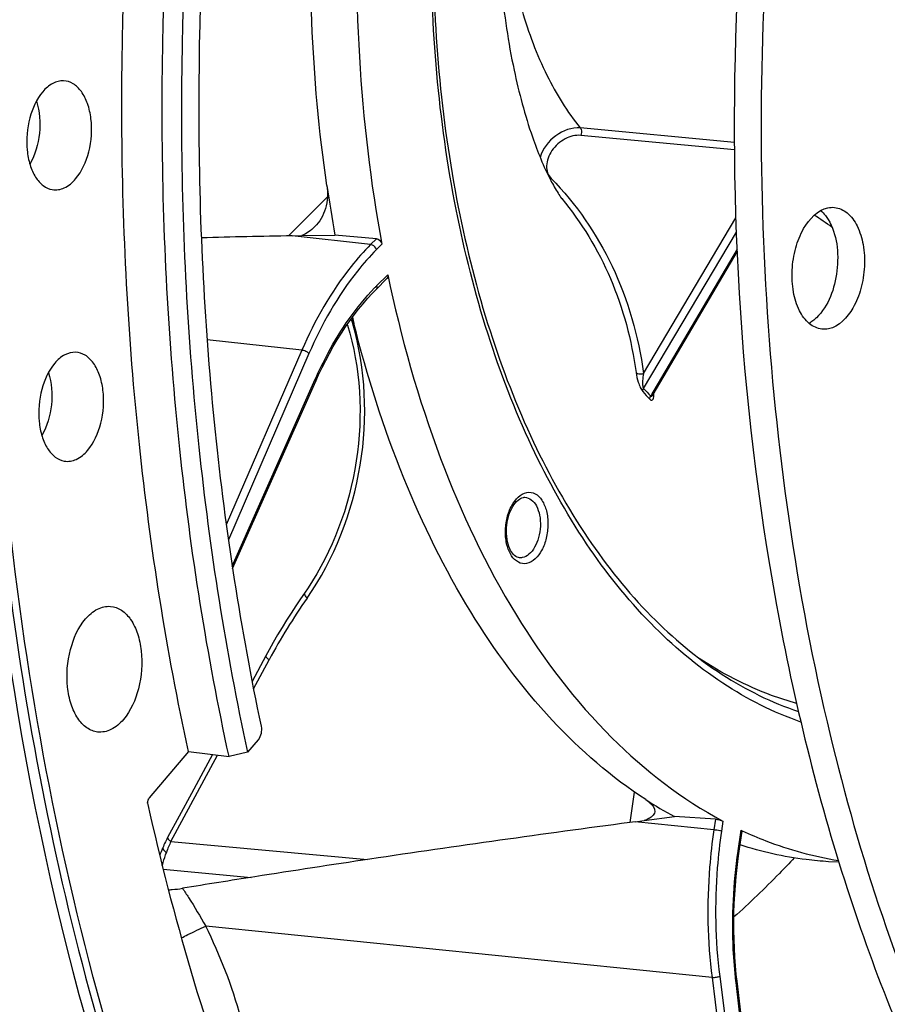
# Model space of a CAD drawing. Units: millimetres. Extents: x 0 to 594, y -62 to 420.
# Drawn here: x 197 to 206, y 55 to 66 of the extents above; entities that cross this region are included whole.
import ezdxf

# ---------------------------------------------------------------- set-up
doc = ezdxf.new("R2010")
doc.units = ezdxf.units.MM
doc.header["$LTSCALE"] = 32.67
doc.layers.get('0').update_dxf_attribs({"linetype": 'CONTINUOUS'})
for name, color, linetype in [('7_ALL_FEATURES', 7, 'CONTINUOUS'), ('AXES', 7, 'CONTINUOUS'), ('SOLIDES', 7, 'CONTINUOUS')]:
    doc.layers.add(name, color=color, linetype=linetype)

msp = doc.modelspace()

# ---------------------------------------------------------------- linework, layer by layer
at = {"color": 9, "linetype": 'CONTINUOUS'}
for p, q in [((200.525597, 63.882126), (199.64362, 63.979816)), ((200.590113, 63.947002), (200.525597, 63.882126)), ((200.651837, 63.884882), (200.591708, 63.824417)), ((200.59353, 63.417202), (200.71884, 63.543213)), ((199.754007, 62.695091), (198.688729, 62.813098)), ((199.754007, 62.695091), (198.904742, 60.731555)), ((199.832993, 62.65719), (198.927885, 60.564541)), ((198.970919, 60.267159), (199.903695, 62.368918)), ((199.209838, 58.890511), (199.385943, 59.216652)), ((198.28264, 57.176692), (198.807331, 58.145904)), ((204.398399, 57.426196), (204.380978, 57.30645)), ((204.380978, 57.30645), (203.496855, 57.396391)), ((204.483034, 57.404729), (204.466797, 57.293124)), ((204.654646, 57.069509), (204.688484, 57.302094)), ((198.28264, 57.176692), (200.492074, 56.973826)), ((204.65433, 57.067339), (204.654646, 57.069509)), ((198.195265, 56.863336), (199.182207, 56.772716)), ((204.360929, 55.646163), (198.672648, 56.224949)), ((204.360929, 55.646163), (204.836467, 51.90815)), ((204.447083, 55.660543), (204.922626, 51.922495)), ((205.080669, 51.788599), (204.630778, 55.592342))]:
    msp.add_line(p, q, dxfattribs=at)
at = {"color": 7, "linetype": 'CONTINUOUS'}
for p, q in [((200.590113, 63.947002), (200.124871, 63.987853)), ((200.587474, 63.378343), (200.709021, 63.50057)), ((198.975, 60.240995), (199.910449, 62.348776)), ((199.348163, 59.259697), (199.19378, 58.973783)), ((198.020458, 57.605717), (198.030127, 57.654395)), ((204.398399, 57.426196), (203.939033, 57.454906)), ((204.688484, 57.302094), (204.700692, 57.296404)), ((204.666121, 57.065722), (204.699218, 57.293208)), ((205.092363, 51.801151), (204.642472, 55.604895))]:
    msp.add_line(p, q, dxfattribs=at)
for points in [[(199.910449, 62.348777), (199.941108, 62.416336), (199.980594, 62.499139), (200.021385, 62.580157), (200.063441, 62.659307), (200.10672, 62.736522), (200.151184, 62.811734), (200.196792, 62.88488), (200.243498, 62.955893), (200.291255, 63.024704), (200.340015, 63.09125), (200.389733, 63.155475), (200.440363, 63.217325), (200.491854, 63.276744), (200.544153, 63.333678), (200.587474, 63.378342)], [(200.263806, 62.985153), (200.266493, 62.976717), (200.292051, 62.887323), (200.315123, 62.796545), (200.335662, 62.704546), (200.353643, 62.611431), (200.369043, 62.517302), (200.381835, 62.422314), (200.392005, 62.326581), (200.399542, 62.230205), (200.404436, 62.133328), (200.406684, 62.036063), (200.406287, 61.938515), (200.403247, 61.840825), (200.397572, 61.743107), (200.389274, 61.645466), (200.378367, 61.548025), (200.364869, 61.450892), (200.348799, 61.354176), (200.330184, 61.257994), (200.309048, 61.162453), (200.285423, 61.06766), (200.259343, 60.973722), (200.230842, 60.880744), (200.19996, 60.788828), (200.166739, 60.698078), (200.131222, 60.608591), (200.093457, 60.520468), (200.053498, 60.433807), (200.011396, 60.348707), (199.967206, 60.265254), (199.92098, 60.183528), (199.872776, 60.103617), (199.822665, 60.025614), (199.781719, 59.965322)], [(199.781719, 59.965322), (199.737733, 59.901374), (199.68446, 59.821887), (199.632137, 59.741532), (199.580774, 59.660328), (199.530384, 59.578296), (199.480978, 59.495452), (199.432566, 59.411816), (199.385162, 59.327409), (199.348163, 59.259697)], [(198.750064, 58.152933), (198.512138, 57.713275), (198.375799, 57.461478), (198.244951, 57.219906)], [(198.244951, 57.219906), (198.236032, 57.203143), (198.227677, 57.186863), (198.219597, 57.170531), (198.211796, 57.154153), (198.204278, 57.137738), (198.197046, 57.121293), (198.190554, 57.105913)], [(198.190555, 57.105917), (198.188516, 57.100973), (198.179997, 57.080044), (198.17157, 57.058858), (198.163255, 57.037434), (198.156849, 57.020482)], [(204.642472, 55.604895), (204.633911, 55.682347), (204.62481, 55.779809), (204.617482, 55.878041), (204.611935, 55.976943), (204.608173, 56.076429), (204.606201, 56.176417), (204.60602, 56.276823), (204.607631, 56.377551), (204.611034, 56.478508), (204.616225, 56.579599), (204.6232, 56.680737), (204.631955, 56.781842), (204.642483, 56.882825), (204.654773, 56.983581), (204.666121, 57.065722)]]:
    msp.add_lwpolyline(points, dxfattribs=at)
at = {"color": 9, "linetype": 'CONTINUOUS'}
for centre, radius, start, end in [((202.399884, 61.621016), 2.547391, 135.1617157, 135.8818181), ((197.229537, 62.097294), 3.222101, 16.1205496, 17.1557807), ((205.759589, 55.778292), 7.241939, 145.2107243, 151.6546905), ((199.426283, 56.637944), 1.264187, 154.7757718, 160.8614676), ((209.739743, 56.196574), 5.144572, 186.6205081, 186.7449788)]:
    msp.add_arc(centre, radius, start, end, dxfattribs=at)
at = {"color": 7, "linetype": 'CONTINUOUS'}
for centre, radius, start, end in [((199.72805, 62.842465), 0.628753, 14.0905958, 20.3072853), ((214.536818, 66.54754), 14.636475, 193.7650881, 194.0448547)]:
    msp.add_arc(centre, radius, start, end, dxfattribs=at)
at = {"color": 3, "linetype": 'CONTINUOUS'}
msp.add_open_spline([(206.202093, 90.649821), (204.012695, 88.969135), (200.211294, 84.039314), (196.891165, 75.020568), (195.734813, 64.92345), (196.601879, 58.082089), (197.533165, 54.906333)], degree=3, knots=[0, 0, 0, 0, 0.21506658, 0.470400165, 0.742125324, 1, 1, 1, 1], dxfattribs=at)
at = {"color": 7, "linetype": 'CONTINUOUS'}
for points, knots in [([(216.149304, 86.897616), (215.407666, 86.745698), (213.896154, 86.182549), (211.82382, 84.730962), (209.915951, 82.706679), (207.588937, 79.217883), (205.495906, 73.889095), (204.404331, 66.934734), (204.722064, 61.042268), (205.783532, 56.702367), (206.913437, 53.87765), (208.361553, 51.499566), (210.091698, 49.646651), (212.05921, 48.392344), (213.507728, 47.999324), (214.218419, 47.92579)], [0, 0, 0, 0, 0.047754018, 0.100209298, 0.158340396, 0.222203939, 0.3638003, 0.515280588, 0.663442568, 0.732458381, 0.796393567, 0.854600645, 0.907125725, 0.954930231, 1, 1, 1, 1]), ([(199.590069, 82.032737), (198.401881, 79.456778), (196.63752, 73.883724), (196.035431, 68.080762), (196.03508, 65.126593)], [0, 0, 0, 0, 0.489864938, 1, 1, 1, 1]), ([(207.709176, 78.391138), (207.011017, 76.893597), (205.875535, 73.684999), (204.95821, 68.633689), (204.821983, 63.501567), (205.27654, 60.128468), (205.65333, 58.519715)], [0, 0, 0, 0, 0.24417438, 0.499999951, 0.755825549, 1, 1, 1, 1]), ([(201.139745, 72.517511), (200.726465, 71.111922), (200.357873, 68.920538), (200.355694, 66.013471), (200.523473, 64.58003), (200.651837, 63.884882)], [0, 0, 0, 0, 0.504578899, 0.756542021, 1, 1, 1, 1]), ([(200.034076, 64.545269), (199.857135, 65.762374), (199.765767, 68.260187), (200.140714, 70.729642), (200.450159, 71.941949)], [0, 0, 0, 0, 0.495711875, 1, 1, 1, 1]), ([(196.03508, 65.126593), (196.034959, 64.11137), (196.17533, 60.237858), (196.877429, 56.367928), (197.795882, 53.657568)], [0, 0, 0, 0, 0.261859668, 1, 1, 1, 1]), ([(205.595638, 62.931311), (205.544939, 62.936698), (205.437089, 62.988835), (205.328987, 63.145697), (205.265846, 63.355672), (205.252703, 63.596734), (205.29212, 63.841349), (205.39201, 64.10164), (205.546478, 64.271007), (205.663914, 64.295063)], [0, 0, 0, 0, 0.092669451, 0.203756712, 0.337469436, 0.486806497, 0.639448084, 0.782114858, 1, 1, 1, 1]), ([(205.738544, 64.298785), (205.789243, 64.293398), (205.897092, 64.24126), (206.005195, 64.084398), (206.068335, 63.874424), (206.081478, 63.633361), (206.042061, 63.388746), (205.942172, 63.128456), (205.787704, 62.959088), (205.670268, 62.935032)], [0, 0, 0, 0, 0.092669451, 0.203756712, 0.337469436, 0.486806497, 0.639448084, 0.782114858, 1, 1, 1, 1]), ([(205.665253, 64.163097), (205.766934, 63.996622), (205.808356, 63.585294), (205.6721, 63.191091), (205.533136, 63.05886)], [0, 0, 0, 0, 0.504200847, 1, 1, 1, 1]), ([(200.590113, 63.947002), (200.597228, 63.946378), (200.626673, 63.936982), (200.647631, 63.907661), (200.651837, 63.884882)], [0, 0, 0, 0, 0.23567067, 1, 1, 1, 1]), ([(200.71884, 63.543213), (200.719687, 63.539132), (200.721518, 63.524411), (200.716588, 63.508179), (200.709017, 63.500566)], [0, 0, 0, 0, 0.279654803, 1, 1, 1, 1]), ([(200.71884, 63.543213), (200.864441, 62.842266), (201.235394, 61.519444), (202.072539, 59.746304), (203.137893, 58.335339), (204.024207, 57.648674), (204.483034, 57.404729)], [0, 0, 0, 0, 0.28990642, 0.553818491, 0.789570634, 1, 1, 1, 1]), ([(203.617381, 57.646385), (203.231892, 57.896594), (202.492744, 58.538439), (201.581831, 59.775512), (200.840128, 61.287002), (200.485624, 62.404967), (200.337885, 62.995539)], [0, 0, 0, 0, 0.215166345, 0.452894667, 0.714980309, 1, 1, 1, 1]), ([(205.65333, 58.519715), (205.978024, 57.133391), (206.810453, 54.560967), (208.723433, 51.260905), (210.835076, 49.244343), (212.701807, 48.285646), (213.663839, 48.021466), (214.143351, 47.944348)], [0, 0, 0, 0, 0.298482319, 0.562706199, 0.792705837, 0.898187146, 1, 1, 1, 1]), ([(204.398399, 57.426196), (204.413889, 57.425228), (204.442676, 57.419735), (204.470939, 57.411159), (204.483034, 57.404729)], [0, 0, 0, 0, 0.531177047, 1, 1, 1, 1]), ([(204.688484, 57.302094), (204.690116, 57.30133), (204.693869, 57.299294), (204.69963, 57.29608), (204.699216, 57.2932)], [0, 0, 0, 0, 0.382450541, 1, 1, 1, 1]), ([(204.700692, 57.296404), (204.787702, 57.256017), (205.135333, 57.108151), (205.503162, 57.007259), (205.781319, 56.962267)], [0, 0, 0, 0, 0.253976033, 1, 1, 1, 1]), ([(205.67094, 56.94891), (205.58687, 56.95396), (205.250312, 56.984885), (204.917885, 57.059256), (204.676529, 57.137275)], [0, 0, 0, 0, 0.249268839, 1, 1, 1, 1])]:
    msp.add_open_spline(points, degree=3, knots=knots, dxfattribs=at)
for points in [[(205.663914, 64.295063), (205.688315, 64.300061), (205.713776, 64.301416), (205.738544, 64.298785)], [(205.581183, 64.264326), (205.600821, 64.247483), (205.618579, 64.228309), (205.634445, 64.207875)], [(205.634445, 64.207875), (205.645556, 64.193565), (205.655809, 64.178559), (205.665253, 64.163097)], [(205.533136, 63.05886), (205.520626, 63.046956), (205.507452, 63.035697), (205.49363, 63.025344)], [(205.49363, 63.025344), (205.480098, 63.015208), (205.465888, 63.005901), (205.451098, 62.997708)], [(205.670268, 62.935032), (205.645867, 62.930034), (205.620406, 62.928679), (205.595638, 62.931311)]]:
    msp.add_open_spline(points, degree=3, dxfattribs=at)
at = {"color": 9, "linetype": 'CONTINUOUS'}
for points, knots in [([(200.525597, 63.882126), (200.448473, 63.804564), (200.134645, 63.448874), (199.898572, 63.029305), (199.754007, 62.695091)], [0, 0, 0, 0, 0.230993553, 1, 1, 1, 1]), ([(200.591708, 63.824417), (200.515867, 63.74815), (200.207269, 63.398401), (199.975138, 62.985829), (199.832993, 62.65719)], [0, 0, 0, 0, 0.230997164, 1, 1, 1, 1]), ([(200.591708, 63.824417), (200.584943, 63.846372), (200.561581, 63.871986), (200.532646, 63.881323), (200.525587, 63.882116)], [0, 0, 0, 0, 0.763828504, 1, 1, 1, 1]), ([(199.903695, 62.368918), (199.948152, 62.469087), (200.127304, 62.836429), (200.362703, 63.179457), (200.571098, 63.394358)], [0, 0, 0, 0, 0.267986864, 1, 1, 1, 1]), ([(200.59353, 63.417202), (200.594677, 63.413481), (200.597643, 63.40048), (200.594212, 63.385118), (200.587474, 63.378344)], [0, 0, 0, 0, 0.289556392, 1, 1, 1, 1]), ([(199.812103, 59.910252), (200.118494, 60.350566), (200.521119, 61.379352), (200.472072, 62.482924), (200.324944, 62.99194)], [0, 0, 0, 0, 0.503081724, 1, 1, 1, 1]), ([(199.832993, 62.65719), (199.823526, 62.667864), (199.797608, 62.683758), (199.769228, 62.693453), (199.754013, 62.695105)], [0, 0, 0, 0, 0.482457072, 1, 1, 1, 1]), ([(199.903695, 62.368918), (199.905226, 62.367134), (199.909556, 62.361587), (199.912433, 62.353254), (199.910448, 62.348777)], [0, 0, 0, 0, 0.324319073, 1, 1, 1, 1]), ([(199.781719, 59.965322), (199.777565, 59.959359), (199.788061, 59.93427), (199.8019, 59.92037), (199.812103, 59.910252)], [0, 0, 0, 0, 0.335879118, 1, 1, 1, 1]), ([(199.348163, 59.259697), (199.345287, 59.254377), (199.362122, 59.234556), (199.375053, 59.224575), (199.385943, 59.216652)], [0, 0, 0, 0, 0.309871665, 1, 1, 1, 1]), ([(204.380978, 57.30645), (204.360745, 57.167357), (204.299141, 56.616319), (204.308714, 56.056697), (204.360929, 55.646163)], [0, 0, 0, 0, 0.2535312, 1, 1, 1, 1]), ([(204.466797, 57.293124), (204.46101, 57.294437), (204.432564, 57.299886), (204.403873, 57.304045), (204.380975, 57.306432)], [0, 0, 0, 0, 0.204929081, 1, 1, 1, 1]), ([(198.244952, 57.219906), (198.24206, 57.214578), (198.258808, 57.194671), (198.271758, 57.184646), (198.28264, 57.176692)], [0, 0, 0, 0, 0.310242263, 1, 1, 1, 1]), ([(204.466797, 57.293124), (204.446899, 57.156353), (204.386312, 56.614511), (204.39573, 56.064225), (204.447083, 55.660543)], [0, 0, 0, 0, 0.253531007, 1, 1, 1, 1]), ([(198.190554, 57.105913), (198.187399, 57.098277), (198.201182, 57.073258), (198.219377, 57.060806), (198.231969, 57.052412)], [0, 0, 0, 0, 0.353163225, 1, 1, 1, 1]), ([(198.185587, 56.902885), (198.188898, 56.915089), (198.203059, 56.965324), (198.219039, 57.01504), (198.231969, 57.052412)], [0, 0, 0, 0, 0.242283026, 1, 1, 1, 1]), ([(204.629477, 55.603442), (204.615646, 55.722613), (204.576245, 56.210014), (204.601368, 56.702328), (204.65433, 57.067339)], [0, 0, 0, 0, 0.245437449, 1, 1, 1, 1]), ([(204.654646, 57.069509), (204.657541, 57.068852), (204.660161, 57.067591), (204.666277, 57.066791), (204.66612, 57.065722)], [0, 0, 0, 0, 0.733235236, 1, 1, 1, 1]), ([(204.447083, 55.660543), (204.434781, 55.65391), (204.405685, 55.646878), (204.376219, 55.644658), (204.360927, 55.646179)], [0, 0, 0, 0, 0.476277746, 1, 1, 1, 1]), ([(204.630778, 55.592342), (204.632596, 55.593279), (204.637408, 55.596007), (204.642917, 55.601122), (204.642471, 55.604895)], [0, 0, 0, 0, 0.349970315, 1, 1, 1, 1])]:
    msp.add_open_spline(points, degree=3, knots=knots, dxfattribs=at)
at = {"layer": '7_ALL_FEATURES', "color": 9, "linetype": 'CONTINUOUS'}
for p, q in [((204.61224, 65.027219), (202.881613, 65.191574)), ((204.6134, 64.944018), (202.887185, 65.108214)), ((199.602097, 63.978972), (200.039994, 64.419321)), ((203.591549, 62.434858), (204.629673, 64.182766)), ((203.592447, 62.265324), (204.634949, 64.02065)), ((204.64237, 63.829226), (203.708192, 62.241331)), ((203.684583, 62.2012), (203.672114, 62.180007)), ((203.686028, 62.203656), (203.684583, 62.2012)), ((203.708192, 62.241331), (203.686028, 62.203656)), ((203.441596, 57.38901), (203.491354, 57.731021))]:
    msp.add_line(p, q, dxfattribs=at)
at = {"layer": '7_ALL_FEATURES', "color": 7, "linetype": 'CONTINUOUS'}
for p, q in [((202.670741, 64.400824), (202.672422, 64.398695)), ((199.64362, 63.979816), (199.753265, 63.981646)), ((199.753265, 63.981646), (200.124871, 63.987853)), ((203.699527, 62.195701), (204.643818, 63.800829)), ((203.698208, 62.193064), (203.699535, 62.195715)), ((203.496855, 57.396391), (203.597599, 57.409721)), ((203.597599, 57.409721), (203.939033, 57.454906)), ((205.787818, 56.941888), (205.670918, 56.948911))]:
    msp.add_line(p, q, dxfattribs=at)
at = {"layer": '7_ALL_FEATURES', "color": 9, "linetype": 'CONTINUOUS'}
for centre, radius, start, end in [((202.491066, 64.689436), 0.090377, 304.8329424, 313.458241), ((200.673326, 56.867751), 8.793077, 55.0710531, 56.6343506), ((206.665215, 65.027374), 4.162519, 222.230568, 223.8464119), ((206.657331, 65.047371), 4.139239, 222.230568, 223.8464119), ((203.610786, 62.247905), 0.102958, 327.955728, 329.5337785), ((203.415928, 62.191498), 0.292626, 2.3696963, 3.6085312), ((193.554114, 53.66483), 5.723077, 15.5148892, 26.5726791)]:
    msp.add_arc(centre, radius, start, end, dxfattribs=at)
at = {"layer": '7_ALL_FEATURES', "color": 7, "linetype": 'CONTINUOUS'}
for centre, radius, start, end in [((216.317255, 66.911469), 16.454204, 188.2680977, 190.2347719), ((206.232674, 61.673735), 4.80201, 237.00099, 241.4685065)]:
    msp.add_arc(centre, radius, start, end, dxfattribs=at)
at = {"layer": '7_ALL_FEATURES', "color": 9, "linetype": 'CONTINUOUS'}
for points, knots in [([(202.002116, 68.243198), (202.000389, 67.943574), (202.03422, 67.359313), (202.2002, 66.528949), (202.472941, 65.797211), (202.734369, 65.372537), (202.881613, 65.191574)], [0, 0, 0, 0, 0.278206392, 0.541523916, 0.783381456, 1, 1, 1, 1]), ([(205.360243, 58.517976), (205.05159, 58.624768), (204.439406, 58.934241), (203.624676, 59.624714), (202.905026, 60.5314), (202.295631, 61.630343), (201.808905, 62.89507), (201.328274, 64.801812), (201.200044, 66.321438), (201.205976, 67.350828)], [0, 0, 0, 0, 0.09491732, 0.196904929, 0.308138073, 0.429490687, 0.560743784, 0.700835988, 1, 1, 1, 1]), ([(202.881613, 65.191574), (202.786223, 65.200475), (202.584861, 65.124823), (202.45835, 64.956755), (202.430773, 64.859945)], [0, 0, 0, 0, 0.487635715, 1, 1, 1, 1]), ([(202.881612, 65.191573), (202.885436, 65.18674), (202.897762, 65.160498), (202.895462, 65.128952), (202.887185, 65.108214)], [0, 0, 0, 0, 0.216311104, 1, 1, 1, 1]), ([(202.887185, 65.108214), (202.827359, 65.113905), (202.69764, 65.078834), (202.576293, 64.969257), (202.5162, 64.855614), (202.497718, 64.768509), (202.5082, 64.686822), (202.535924, 64.64147), (202.55323, 64.623834)], [0, 0, 0, 0, 0.251861699, 0.529066326, 0.662618343, 0.785383439, 0.896446263, 1, 1, 1, 1]), ([(202.55323, 64.623834), (202.833687, 64.338073), (203.309213, 63.650478), (203.534834, 62.84882), (203.591549, 62.434858)], [0, 0, 0, 0, 0.489345412, 1, 1, 1, 1]), ([(202.672082, 64.399104), (202.896257, 64.129764), (203.272779, 63.507264), (203.458096, 62.805964), (203.507769, 62.444009)], [0, 0, 0, 0, 0.489576864, 1, 1, 1, 1]), ([(203.507768, 62.444009), (203.511886, 62.43948), (203.537225, 62.423744), (203.57035, 62.426259), (203.591549, 62.434858)], [0, 0, 0, 0, 0.211084338, 1, 1, 1, 1]), ([(203.507769, 62.444009), (203.51285, 62.406958), (203.526017, 62.349852), (203.552395, 62.278435), (203.570835, 62.243197), (203.583094, 62.22968)], [0, 0, 0, 0, 0.489685167, 0.761059546, 1, 1, 1, 1]), ([(203.591549, 62.434858), (203.58637, 62.407325), (203.581066, 62.364624), (203.580361, 62.313635), (203.583899, 62.284889), (203.588008, 62.270327), (203.592447, 62.265324)], [0, 0, 0, 0, 0.488883629, 0.750326691, 0.883281294, 1, 1, 1, 1]), ([(203.583094, 62.22968), (203.582826, 62.232542), (203.582911, 62.24501), (203.587534, 62.257159), (203.592447, 62.265324)], [0, 0, 0, 0, 0.231715913, 1, 1, 1, 1]), ([(203.663209, 62.143883), (203.662907, 62.146779), (203.662836, 62.159362), (203.667289, 62.171697), (203.672114, 62.180007)], [0, 0, 0, 0, 0.23256807, 1, 1, 1, 1]), ([(203.663209, 62.143883), (203.669066, 62.137794), (203.68425, 62.125781), (203.704048, 62.145758), (203.707906, 62.171902), (203.708773, 62.192225), (203.708304, 62.203597)], [0, 0, 0, 0, 0.242105963, 0.419769586, 0.673811013, 1, 1, 1, 1]), ([(203.672114, 62.180007), (203.673988, 62.178102), (203.679428, 62.175523), (203.68998, 62.181128), (203.69488, 62.188206), (203.698057, 62.193279)], [0, 0, 0, 0, 0.239604296, 0.463182351, 1, 1, 1, 1]), ([(202.276782, 60.298467), (202.246495, 60.293147), (202.175576, 60.3054), (202.097365, 60.389306), (202.050104, 60.511417), (202.034545, 60.658134), (202.053777, 60.811162), (202.111371, 60.975187), (202.207834, 61.084477), (202.281385, 61.097396)], [0, 0, 0, 0, 0.09139894, 0.196451347, 0.3260902, 0.475371132, 0.631134998, 0.778037895, 1, 1, 1, 1]), ([(202.281385, 61.097396), (202.311672, 61.102716), (202.382591, 61.090463), (202.460802, 61.006558), (202.508063, 60.884446), (202.523622, 60.737729), (202.50439, 60.584701), (202.446797, 60.420676), (202.350333, 60.311386), (202.276782, 60.298467)], [0, 0, 0, 0, 0.09139894, 0.196451347, 0.3260902, 0.475371132, 0.631134998, 0.778037895, 1, 1, 1, 1]), ([(202.25885, 61.042242), (202.284288, 61.041267), (202.339774, 61.018519), (202.396175, 60.941564), (202.429401, 60.836928), (202.436891, 60.715482), (202.418137, 60.592521), (202.375148, 60.483567), (202.313391, 60.40144), (202.256619, 60.370044), (202.229401, 60.365263)], [0, 0, 0, 0, 0.091697523, 0.201076285, 0.333661341, 0.482700643, 0.635526687, 0.7783166, 0.900461465, 1, 1, 1, 1]), ([(205.310623, 58.72743), (205.215759, 58.753529), (204.832241, 58.876667), (204.470521, 59.06467), (204.217335, 59.233151)], [0, 0, 0, 0, 0.244440273, 1, 1, 1, 1]), ([(205.284823, 56.991316), (205.22985, 56.932531), (205.011386, 56.703892), (204.782935, 56.484746), (204.607019, 56.327812)], [0, 0, 0, 0, 0.254513633, 1, 1, 1, 1]), ([(198.412484, 56.650002), (198.435551, 56.615868), (198.526831, 56.477025), (198.611619, 56.33398), (198.67265, 56.224949)], [0, 0, 0, 0, 0.247955817, 1, 1, 1, 1]), ([(198.39975, 56.093531), (198.424347, 56.105667), (198.514992, 56.150136), (198.605999, 56.193875), (198.672642, 56.224962)], [0, 0, 0, 0, 0.271661217, 1, 1, 1, 1])]:
    msp.add_open_spline(points, degree=3, knots=knots, dxfattribs=at)
at = {"layer": '7_ALL_FEATURES', "color": 7, "linetype": 'CONTINUOUS'}
for points, knots in [([(201.946305, 67.846081), (201.944262, 67.491568), (201.972852, 66.818399), (202.109323, 65.894917), (202.303942, 65.165043), (202.467881, 64.759278), (202.54922, 64.602406)], [0, 0, 0, 0, 0.319870141, 0.606709748, 0.840564754, 1, 1, 1, 1]), ([(201.230228, 67.360531), (201.224328, 66.336703), (201.352029, 64.825997), (201.830922, 62.932216), (202.3148, 61.679736), (202.919042, 60.595442), (203.629934, 59.705874), (204.43093, 59.034124), (205.030869, 58.736727), (205.332247, 58.635668)], [0, 0, 0, 0, 0.301098763, 0.441869989, 0.57349497, 0.69482117, 0.805548303, 0.90651871, 1, 1, 1, 1]), ([(202.54922, 64.602406), (202.574682, 64.553299), (202.613188, 64.484795), (202.656512, 64.419151), (202.670741, 64.400824)], [0, 0, 0, 0, 0.704494404, 1, 1, 1, 1]), ([(200.034076, 64.545269), (200.046494, 64.459851), (200.039292, 64.287862), (199.953205, 64.136238), (199.896775, 64.079504)], [0, 0, 0, 0, 0.51892371, 1, 1, 1, 1]), ([(202.18879, 60.365055), (202.143304, 60.372757), (202.084547, 60.454779), (202.054399, 60.574344), (202.048129, 60.739301), (202.089093, 60.89789), (202.171671, 61.008542), (202.220386, 61.037284), (202.241825, 61.04105)], [0, 0, 0, 0, 0.175447724, 0.318287174, 0.480895931, 0.795742218, 0.917217189, 1, 1, 1, 1]), ([(203.617381, 57.646385), (203.633703, 57.635791), (203.679046, 57.603649), (203.723286, 57.547762), (203.717787, 57.509872)], [0, 0, 0, 0, 0.336969843, 1, 1, 1, 1]), ([(203.717787, 57.509872), (203.716315, 57.499729), (203.704987, 57.471884), (203.66194, 57.435896), (203.62141, 57.418213), (203.597599, 57.409721)], [0, 0, 0, 0, 0.188753135, 0.534411051, 1, 1, 1, 1])]:
    msp.add_open_spline(points, degree=3, knots=knots, dxfattribs=at)
for points in [[(199.896775, 64.079504), (199.855943, 64.038454), (199.806336, 64.004795), (199.753265, 63.981646)], [(202.241825, 61.04105), (202.247428, 61.042034), (202.253165, 61.042462), (202.25885, 61.042243)]]:
    msp.add_open_spline(points, degree=3, dxfattribs=at)
at = {"layer": '7_ALL_FEATURES', "color": 9, "linetype": 'CONTINUOUS'}
msp.add_open_spline([(202.229401, 60.365263), (202.216083, 60.362924), (202.202169, 60.362795), (202.188835, 60.365047)], degree=3, dxfattribs=at)
at = {"layer": 'AXES', "color": 7, "linetype": 'CONTINUOUS'}
msp.add_line((198.480014, 58.186077), (198.038577, 57.667445), dxfattribs=at)
for points, knots in [([(197.993757, 53.722559), (197.363046, 55.571824), (196.453088, 59.542125), (196.075632, 65.747405), (196.642958, 72.094862), (197.891066, 77.240232), (199.339515, 81.077779), (200.604391, 83.706211), (202.041278, 86.079498), (203.627841, 88.159544), (205.339661, 89.912656), (207.151591, 91.309833), (209.035751, 92.325956), (210.353864, 92.74512), (211.005929, 92.878691)], [0, 0, 0, 0, 0.129977175, 0.269190533, 0.41203143, 0.552386357, 0.619851498, 0.684613091, 0.746153697, 0.804100025, 0.858264818, 0.908694967, 0.955721853, 1, 1, 1, 1]), ([(198.480014, 58.186077), (198.232574, 59.323408), (197.862714, 61.672457), (197.606739, 66.506445), (197.950034, 70.192842), (198.412619, 72.612777)], [0, 0, 0, 0, 0.240692178, 0.490517067, 1, 1, 1, 1]), ([(199.230707, 72.28993), (198.798779, 69.971475), (198.478272, 66.443168), (198.718165, 61.813944), (199.064018, 59.562413), (199.295265, 58.47078)], [0, 0, 0, 0, 0.509264373, 0.759040456, 1, 1, 1, 1]), ([(197.076309, 65.721489), (197.034821, 65.723087), (196.942771, 65.697851), (196.873863, 65.635597), (196.842096, 65.598276)], [0, 0, 0, 0, 0.45862832, 1, 1, 1, 1]), ([(197.211165, 64.618956), (197.284289, 64.704868), (197.382098, 64.931376), (197.403162, 65.231128), (197.353612, 65.460287), (197.287196, 65.59761), (197.193848, 65.693618), (197.113764, 65.720047), (197.076309, 65.721489)], [0, 0, 0, 0, 0.265031688, 0.55779384, 0.693275949, 0.811829094, 0.91194548, 1, 1, 1, 1]), ([(196.842096, 65.598276), (196.771388, 65.515202), (196.674925, 65.296851), (196.65026, 65.006195), (196.692509, 64.780688), (196.752441, 64.641852), (196.837744, 64.540303), (196.913244, 64.50474), (196.94978, 64.498554)], [0, 0, 0, 0, 0.261701397, 0.552043395, 0.688078791, 0.808557243, 0.911104337, 1, 1, 1, 1]), ([(196.94978, 64.498554), (196.99451, 64.490981), (197.099272, 64.50964), (197.176208, 64.577886), (197.211165, 64.618956)], [0, 0, 0, 0, 0.456865794, 1, 1, 1, 1]), ([(197.211261, 62.671874), (197.169772, 62.673472), (197.077723, 62.648236), (197.008814, 62.585982), (196.977047, 62.54866)], [0, 0, 0, 0, 0.45862832, 1, 1, 1, 1]), ([(197.346116, 61.569341), (197.41924, 61.655253), (197.517049, 61.881761), (197.538113, 62.181513), (197.488564, 62.410672), (197.422147, 62.547995), (197.328799, 62.644003), (197.248716, 62.670432), (197.211261, 62.671874)], [0, 0, 0, 0, 0.265031688, 0.55779384, 0.693275949, 0.811829094, 0.91194548, 1, 1, 1, 1]), ([(196.977047, 62.54866), (196.906339, 62.465587), (196.809876, 62.247236), (196.785211, 61.95658), (196.82746, 61.731073), (196.887393, 61.592237), (196.972695, 61.490688), (197.048195, 61.455125), (197.084732, 61.448939)], [0, 0, 0, 0, 0.261701397, 0.552043395, 0.688078791, 0.808557243, 0.911104337, 1, 1, 1, 1]), ([(197.084732, 61.448939), (197.129461, 61.441366), (197.234223, 61.460025), (197.311159, 61.528271), (197.346116, 61.569341)], [0, 0, 0, 0, 0.456865794, 1, 1, 1, 1]), ([(197.322543, 59.675789), (197.360606, 59.720507), (197.443593, 59.794937), (197.555361, 59.82151), (197.604754, 59.817152)], [0, 0, 0, 0, 0.542187426, 1, 1, 1, 1]), ([(197.604754, 59.817152), (197.647599, 59.813373), (197.738034, 59.7787), (197.84209, 59.665377), (197.915817, 59.506232), (197.969703, 59.243438), (197.943788, 58.90167), (197.831543, 58.643994), (197.748262, 58.546149)], [0, 0, 0, 0, 0.088296238, 0.18933072, 0.308641323, 0.44436117, 0.736230486, 1, 1, 1, 1]), ([(197.458743, 58.405541), (197.416145, 58.410597), (197.326945, 58.447727), (197.225051, 58.562538), (197.153068, 58.72209), (197.101146, 58.983902), (197.128028, 59.323224), (197.239912, 59.578707), (197.322543, 59.675789)], [0, 0, 0, 0, 0.08849296, 0.190094563, 0.309854006, 0.445702657, 0.737007277, 1, 1, 1, 1]), ([(197.748262, 58.546149), (197.709341, 58.500423), (197.624198, 58.424384), (197.509009, 58.399575), (197.458743, 58.405541)], [0, 0, 0, 0, 0.542600196, 1, 1, 1, 1]), ([(199.295265, 58.47078), (199.301009, 58.443663), (199.29992, 58.389046), (199.279266, 58.337341), (199.262695, 58.317872)], [0, 0, 0, 0, 0.520201708, 1, 1, 1, 1]), ([(198.038577, 57.667445), (198.034591, 57.662761), (198.020831, 57.639431), (198.017972, 57.610193), (198.022509, 57.590001)], [0, 0, 0, 0, 0.229092278, 1, 1, 1, 1]), ([(198.022509, 57.590001), (198.304309, 56.335948), (198.995783, 53.957926), (200.033607, 51.704111), (200.626477, 50.680397)], [0, 0, 0, 0, 0.520727887, 1, 1, 1, 1]), ([(198.254601, 56.632907), (198.268477, 56.633808), (198.321273, 56.63774), (198.373949, 56.643739), (198.412484, 56.650002)], [0, 0, 0, 0, 0.262632594, 1, 1, 1, 1])]:
    msp.add_open_spline(points, degree=3, knots=knots, dxfattribs=at)
at = {"layer": 'AXES', "color": 9, "linetype": 'CONTINUOUS'}
for points in [[(196.770329, 65.491876), (196.808705, 65.377506), (196.825831, 65.129406), (196.758285, 64.890065), (196.697312, 64.78597)], [(196.905281, 62.442261), (196.943656, 62.327891), (196.960782, 62.079791), (196.893236, 61.84045), (196.832263, 61.736355)]]:
    msp.add_open_spline(points, degree=3, knots=[0, 0, 0, 0, 0.499998522, 1, 1, 1, 1], dxfattribs=at)
at = {"layer": 'SOLIDES', "color": 7, "linetype": 'CONTINUOUS'}
for p, q in [((199.262695, 58.317872), (199.143413, 58.177731)), ((198.480014, 58.186077), (198.935327, 58.130196)), ((199.143413, 58.177731), (198.935327, 58.130196)), ((203.496855, 57.396391), (203.437237, 57.388493))]:
    msp.add_line(p, q, dxfattribs=at)
for centre, radius, start, end in [((201.077398, -22.104202), 86.095957, 90.95420557, 91.63293158), ((227.689643, -125.561818), 184.550793, 97.55126203, 98.46650553), ((225.218255, -108.711875), 167.520618, 98.47894927, 98.92607772), ((223.708667, -99.042714), 157.734329, 98.92933288, 99.22849415)]:
    msp.add_arc(centre, radius, start, end, dxfattribs=at)
for points, knots in [([(198.935327, 58.130196), (198.687227, 59.268873), (198.316392, 61.620891), (198.059774, 66.46123), (198.404003, 70.152584), (198.867844, 72.575635)], [0, 0, 0, 0, 0.240677136, 0.490504834, 1, 1, 1, 1]), ([(199.07641, 72.520268), (198.617052, 70.11443), (198.276152, 66.449674), (198.530384, 61.643942), (198.897688, 59.308531), (199.143413, 58.177731)], [0, 0, 0, 0, 0.509473018, 0.759295631, 1, 1, 1, 1])]:
    msp.add_open_spline(points, degree=3, knots=knots, dxfattribs=at)

doc.saveas('drawing.dxf')
